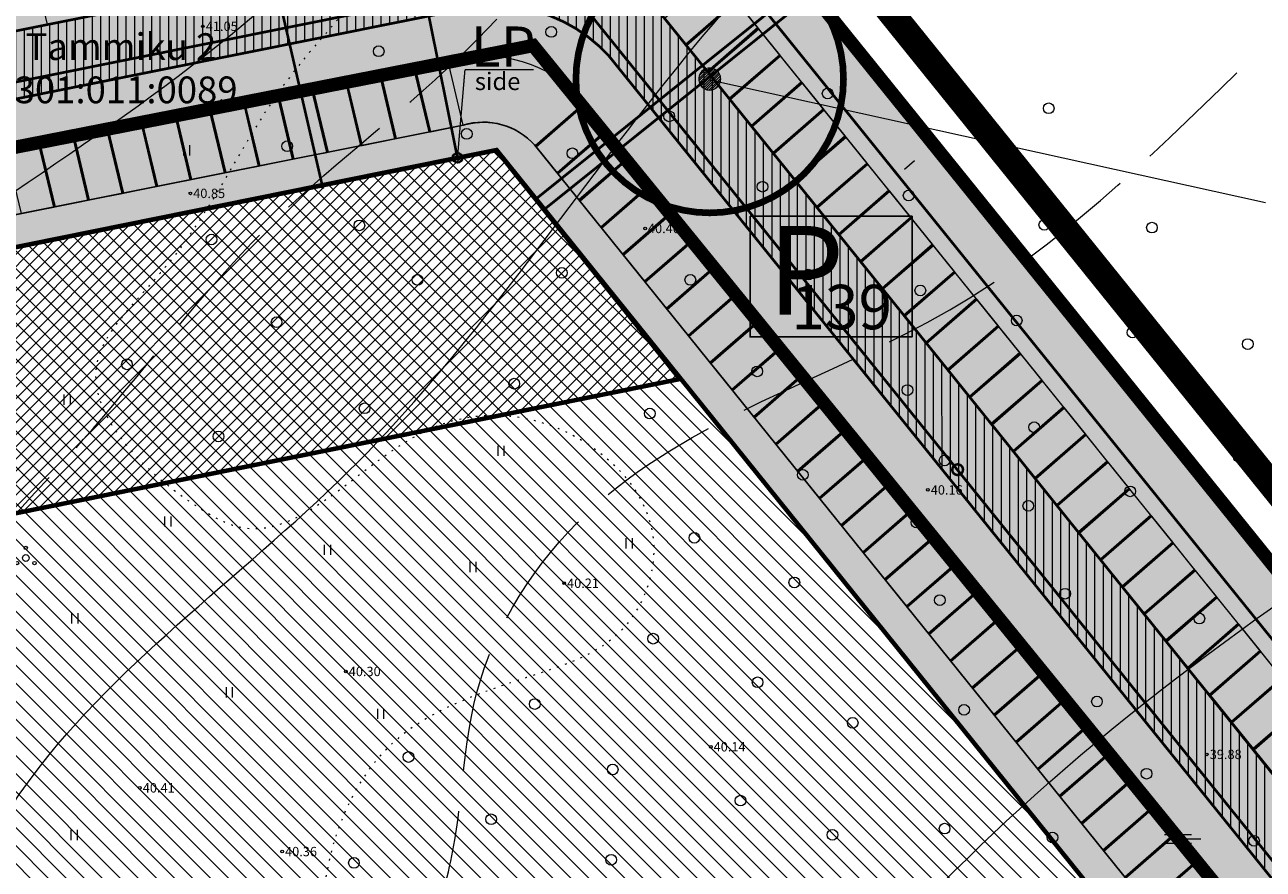
# Model space of a CAD drawing. Units: millimetres. Extents: x 544631 to 552049, y 6585772 to 6591296.
# Drawn here: x 550212 to 550305, y 6587658 to 6587721 of the extents above; entities that cross this region are included whole.
import ezdxf
from ezdxf.enums import TextEntityAlignment as Align

# ---------------------------------------------------------------- set-up
doc = ezdxf.new("R2010")
doc.units = ezdxf.units.MM
for name, pattern in [('CENTER', [2, 1.25, -0.25, 0.25, -0.25]), ('ISOPOHI', [0.2, 0.1, 0.1]), ('ISOPOOL', [8, 6, -2]), ('KATASTRIPIIR', [0.02, 0.01, 0.01]), ('KOLVIK', [1.25, 0.25, -1])]:
    doc.linetypes.add(name, pattern=pattern)
doc.layers.get('0').update_dxf_attribs({"linetype": 'CONTINUOUS'})
for name, color, linetype in [('geoalus', 150, 'CONTINUOUS'), ('GP_Ehitusjoon', 151, 'CENTER'), ('GP_haljastus', 71, 'CONTINUOUS'), ('GP_HOONE', 7, 'CONTINUOUS'), ('GP_kergliiklejate tee', 41, 'CONTINUOUS'), ('GP_mõõdud', 7, 'CONTINUOUS'), ('GP_Parkimine', 7, 'CONTINUOUS'), ('kustutada-007', 7, 'CONTINUOUS'), ('kõrvalplaneeringu tee', 7, 'CONTINUOUS'), ('tehno-pilt', 7, 'CONTINUOUS')]:
    doc.layers.add(name, color=color, linetype=linetype)
for name, color, linetype, lineweight in [('geoalus- HORISONTAAL', 7, 'CONTINUOUS', 5), ('geoalus-HALJASTUS', 7, 'CONTINUOUS', 0), ('geoalus-KORGUS', 250, 'CONTINUOUS', 0), ('geoalus-RISTID_TEKST', 7, 'CONTINUOUS', 5), ('GP_JUURDEPÄÄSU TEE SERVITUUT', 54, 'CONTINUOUS', 0), ('GP_kinnistutePIIR', 34, 'CONTINUOUS', 9), ('GP_Paneeritud sõidutee hatch', 252, 'CONTINUOUS', 13), ('GP_Planeeritava ala piir', 1, 'CENTER', 9), ('servituut', 1, 'CONTINUOUS', 0), ('tehno-10kV maakaabel w0', 12, 'W0', 0), ('tehno-kanalisatsioon K0', 6, 'K0', 0), ('tehno-maapingekaabel w4', 176, 'W.4', 0), ('tehno-sidekanalisatsioon S1', 202, 'S0', 0), ('tehno-tuletõrjeveetorustik', 1, 'V12', 0), ('tehno-tuletõrjevesi', 1, 'CONTINUOUS', 0), ('tehno-veetoru v0', 4, 'V0', 0)]:
    doc.layers.add(name, color=color, linetype=linetype, lineweight=lineweight)
doc.layers.add('GP_moodustatava kinnistu piir', color=7, linetype='CONTINUOUS', true_color=0xff5252)
doc.layers.add('kustutada-MOOTMPUNKT', color=254, linetype='CONTINUOUS', lineweight=0, plot=False)
doc.layers.add('tehno-sadevesi', color=7, linetype='Kv', lineweight=0, true_color=0x004c00)
doc.styles.add('Arial', font='arial.ttf')
doc.styles.add('ITALIC', font='italic.shx')
doc.styles.add('ROMANC', font='romanc.shx')
doc.styles.get("Standard").update_dxf_attribs({"font": 'ISOCP'})
doc.styles.add('Style-Tahoma', font='tahoma.ttf', dxfattribs={"height": 1})
doc.linetypes.add('K0', pattern='A,0.5,-0.05,["K0",Arial,S=0.15,R=0,X=0,Y=-0.07],-0.3', length=0.85)
doc.linetypes.add('Kv', pattern='A,0.5,-0.05,["Kv",Arial,S=0.15,R=0,X=0,Y=-0.07],-0.3', length=0.85)
doc.linetypes.add('PLUSTEINE', pattern='A,2.5,-1.5,["+",ROMANC,S=1.6,R=0,X=-0.8,Y=-0.8],-1.5,7.5', length=13)
doc.linetypes.add('S0', pattern='A,0.5,-0.05,["S0",Arial,S=0.15,R=0,X=0,Y=-0.07],-0.3', length=0.85)
doc.linetypes.add('V0', pattern='A,0.5,-0.05,["V0",Arial,S=0.15,R=0,X=0,Y=-0.07],-0.3', length=0.85)
doc.linetypes.add('V12', pattern='A,0.5,-0.05,["V12",Arial,S=0.15,R=0,X=0,Y=-0.07],-0.3', length=0.85)
doc.linetypes.add('W.4', pattern='A,0.5,-0.05,["W.4",Arial,S=0.15,R=0,X=0,Y=-0.07],-0.4', length=0.95)
doc.linetypes.add('W0', pattern='A,0.5,-0.05,["W0",Arial,S=0.15,R=0,X=0,Y=-0.07],-0.35', length=0.9)
picture_1 = doc.add_image_def('image2.jpg', size_in_pixel=(2480, 3507))
picture_2 = doc.add_image_def('image4.jpg', size_in_pixel=(3508, 2481))
picture_3 = doc.add_image_def('image3.jpg', size_in_pixel=(7017, 9933))

# ---------------------------------------------------------------- blocks, each defined once
blk = doc.blocks.new('RING02')
at = {"layer": 'kustutada-MOOTMPUNKT', "lineweight": 0}
blk.add_circle((0, 0), 0.2, dxfattribs=at)
blk = doc.blocks.new('SOO')
at = {"color": 0, "linetype": 'Continuous'}
for p, q in [((-2.19, 0.65), (1.82, 0.65)), ((-0.8, 0), (3.2, 0)), ((-2.19, -0.65), (1.82, -0.65))]:
    blk.add_line(p, q, dxfattribs=at)
blk = doc.blocks.new('HEIN')
at = {"color": 0, "linetype": 'Continuous'}
for p, q in [((-0.46, 0.76), (-0.46, -0.76)), ((0.46, 0.76), (0.46, -0.76))]:
    blk.add_line(p, q, dxfattribs=at)
blk = doc.blocks.new('PQQSAS')
at = {"color": 0, "linetype": 'Continuous'}
for centre, radius in [((0, 0), 0.5), ((0, 1.5), 0.25), ((-1.3, -0.75), 0.25), ((1.3, -0.75), 0.25)]:
    blk.add_circle(centre, radius, dxfattribs=at)
blk = doc.blocks.new('METS')
at = {"color": 0, "linetype": 'Continuous'}
blk.add_circle((0, 0), 0.8, dxfattribs=at)
blk = doc.blocks.new('GEOALUS')
at = {"layer": 'geoalus- HORISONTAAL', "linetype": 'ISOPOOL', "ltscale": 1.5}
blk.add_open_spline([(550315.733, 6587820.654), (550315.644, 6587820.593), (550309.082, 6587816.111), (550296.36, 6587807.386), (550280.52, 6587795.532), (550266.422, 6587782.397), (550253.06, 6587770.777), (550242.152, 6587757.998), (550229.071, 6587748.579), (550220.487, 6587737.981), (550206.018, 6587724.675), (550194.024, 6587719.584), (550185.274, 6587715.87)], degree=3, knots=[138.340588, 138.340588, 138.340588, 138.340588, 138.662595, 162.138675, 184.701592, 197.878081, 219.923757, 237.790734, 247.983662, 268.008807, 278.449081, 306.61735, 306.61735, 306.61735, 306.61735], dxfattribs=at)
at = {"layer": 'geoalus- HORISONTAAL', "linetype": 'ISOPOHI'}
for points in [[(550180.404, 6587686.879), (550205.308, 6587704.775), (550236.699, 6587729.066), (550247.56, 6587742.063), (550259.557, 6587754.837)], [(550203.4, 6587647.413), (550212.221, 6587664.389), (550236.443, 6587688.02), (550279.838, 6587736.563), (550287.882, 6587741.474)], [(550190.678, 6587605.757), (550223.477, 6587619.015), (550255.242, 6587634.01), (550286.625, 6587662.823), (550325.89, 6587691.513)]]:
    blk.add_spline(points, degree=3, dxfattribs=at)
at = {"layer": 'geoalus- HORISONTAAL', "linetype": 'ISOPOOL', "ltscale": 1.5}
for points in [[(550195.522, 6587660.535), (550206.052, 6587678.319), (550217.398, 6587691.273), (550230.163, 6587706.049), (550244.751, 6587719.003), (550266.191, 6587742.371), (550276.808, 6587750.461)], [(550193.301, 6587622.076), (550198.814, 6587626.103), (550205.081, 6587633.275), (550227.432, 6587646.973), (550241.803, 6587653.14), (550244.131, 6587658.932), (550246.07, 6587671.527), (550254.313, 6587684.929), (550281.433, 6587700.137), (550302.94, 6587717.904)], [(550208.477, 6587582.315), (550231.579, 6587594.307), (550262.643, 6587607.183), (550284.124, 6587623.69), (550299.656, 6587640.527), (550316.841, 6587655.714), (550340.304, 6587672.551)]]:
    blk.add_spline(points, degree=3, dxfattribs=at)
at = {"layer": 'geoalus-HALJASTUS', "linetype": 'KOLVIK', "ltscale": 0.5}
blk.add_spline([(550236.879, 6587731.304), (550238.383, 6587728.119), (550233.231, 6587718.979), (550222.431, 6587702.891), (550217.649, 6587695.989), (550225.507, 6587685.222), (550228.15, 6587683.954), (550243.11, 6587691.468), (550253.81, 6587690.46), (550259.26, 6587682.997), (550256.838, 6587676.14), (550250.58, 6587672.913), (550239.274, 6587667.266), (550234.833, 6587657.989), (550235.935, 6587644.659), (550235.935, 6587634.209), (550229.046, 6587631.661), (550217.566, 6587630.131), (550202.258, 6587625.289), (550192.06, 6587620.247)], degree=3, dxfattribs=at)
at = {"layer": 'geoalus-HALJASTUS', "xscale": 0.5, "yscale": 0.5}
for name, p, zscale in [('METS', (550251.638, 6587720.907), 0.5), ('METS', (550238.744, 6587719.462), 0.5), ('METS', (550272.296, 6587716.307), 0.5), ('METS', (550281.842, 6587715.855), 0.5), ('METS', (550260.454, 6587714.598), 0.5), ('METS', (550288.816, 6587715.201), 0.5), ('METS', (550245.322, 6587713.284), 0.5), ('HEIN', (550224.383, 6587712.059), 0.45), ('METS', (550231.902, 6587712.363), 0.5), ('METS', (550253.217, 6587711.838), 0.5), ('METS', (550267.427, 6587709.34), 0.5), ('METS', (550278.348, 6587708.683), 0.5), ('METS', (550237.296, 6587706.448), 0.5), ('METS', (550288.489, 6587706.492), 0.5), ('METS', (550296.531, 6587706.28), 0.5), ('METS', (550226.244, 6587705.397), 0.5), ('METS', (550252.428, 6587702.899), 0.5), ('METS', (550270.848, 6587702.768), 0.5), ('METS', (550241.638, 6587702.374), 0.5), ('METS', (550262.033, 6587702.374), 0.5), ('METS', (550279.22, 6587701.586), 0.5), ('METS', (550231.112, 6587699.219), 0.5), ('METS', (550286.424, 6587699.339), 0.5), ('METS', (550295.08, 6587698.448), 0.5), ('METS', (550303.693, 6587697.578), 0.5), ('METS', (550219.928, 6587696.064), 0.5), ('METS', (550267.033, 6587695.538), 0.5), ('METS', (550248.875, 6587694.618), 0.5), ('HEIN', (550215.443, 6587693.424), 0.45), ('METS', (550278.256, 6587694.14), 0.5), ('METS', (550237.691, 6587692.778), 0.5), ('METS', (550259.006, 6587692.384), 0.5), ('METS', (550226.77, 6587690.675), 0.5), ('METS', (550287.732, 6587691.364), 0.5), ('HEIN', (550247.866, 6587689.604), 0.45), ('METS', (550281.035, 6587688.883), 0.5), ('METS', (550303.016, 6587689.166), 0.5), ('METS', (550270.442, 6587687.807), 0.5), ('METS', (550294.903, 6587686.569), 0.5), ('METS', (550287.291, 6587685.492), 0.5), ('HEIN', (550222.971, 6587684.313), 0.45), ('METS', (550278.93, 6587684.243), 0.5), ('METS', (550262.333, 6587683.094), 0.5), ('HEIN', (550234.905, 6587682.205), 0.45), ('HEIN', (550257.445, 6587682.687), 0.45), ('PQQSAS', (550212.368, 6587681.591), 0.5), ('HEIN', (550245.773, 6587680.918), 0.45), ('METS', (550269.803, 6587679.766), 0.5), ('METS', (550290.041, 6587678.922), 0.5), ('METS', (550280.678, 6587678.445), 0.5), ('HEIN', (550216.022, 6587677.082), 0.45), ('METS', (550300.075, 6587677.062), 0.5), ('METS', (550259.257, 6587675.561), 0.5), ('METS', (550267.061, 6587672.303), 0.5), ('HEIN', (550227.56, 6587671.554), 0.45), ('METS', (550250.405, 6587670.674), 0.5), ('METS', (550282.49, 6587670.241), 0.5), ('METS', (550292.421, 6587670.861), 0.5), ('HEIN', (550238.876, 6587669.94), 0.45), ('METS', (550274.166, 6587669.277), 0.5), ('METS', (550240.971, 6587666.717), 0.5), ('METS', (550256.229, 6587665.786), 0.5), ('METS', (550296.128, 6587665.468), 0.5), ('METS', (550265.78, 6587663.459), 0.5), ('METS', (550247.144, 6587662.063), 0.5), ('HEIN', (550215.972, 6587660.894), 0.45), ('METS', (550272.652, 6587660.899), 0.5), ('METS', (550281.038, 6587661.365), 0.5), ('METS', (550289.098, 6587660.703), 0.5), ('SOO', (550298.575, 6587660.594), 0.25), ('METS', (550304.162, 6587660.452), 0.5), ('METS', (550256.113, 6587659.037), 0.5), ('METS', (550236.894, 6587658.805), 0.5)]:
    blk.add_blockref(name, p, dxfattribs=dict(at, zscale=zscale))
at = {"layer": 'geoalus-KORGUS', "xscale": 0.5, "yscale": 0.5, "zscale": 0.5}
for p in [(550225.606, 6587721.327), (550224.664, 6587708.841), (550258.65, 6587706.22), (550279.786, 6587686.678), (550252.604, 6587679.704), (550236.29, 6587673.111), (550263.559, 6587667.482), (550300.637, 6587666.914), (550220.896, 6587664.413), (550231.529, 6587659.65)]:
    blk.add_blockref('RING02', p, dxfattribs=at)
at = {"layer": 'geoalus-KORGUS', "style": 'ITALIC'}
for s, p in [(' 41.05', (550225.606, 6587721.327)), (' 40.85', (550224.664, 6587708.841)), (' 40.40', (550258.65, 6587706.22)), (' 40.16', (550279.786, 6587686.678)), (' 40.21', (550252.604, 6587679.704)), (' 40.30', (550236.29, 6587673.111)), (' 40.14', (550263.559, 6587667.482)), (' 39.88', (550300.637, 6587666.914)), (' 40.41', (550220.896, 6587664.413)), (' 40.36', (550231.529, 6587659.65))]:
    blk.add_text(s, height=0.7, dxfattribs=at).set_placement(p, align=Align.MIDDLE_LEFT)
blk = doc.blocks.new('liitumispunkt')
at = {"linetype": 'ByBlock', "ltscale": 0.5}
for radius in [0.4, 0.396, 0.392, 0.388, 0.384, 0.38, 0.376, 0.372, 0.368, 0.364, 0.36, 0.356, 0.352, 0.348, 0.344, 0.34, 0.336, 0.332, 0.328, 0.324]:
    blk.add_circle((0, 0), radius, dxfattribs=at)
blk = doc.blocks.new('PARKIMINE')
at = {"layer": 'GP_JUURDEPÄÄSU TEE SERVITUUT', "lineweight": 0}
h = blk.add_hatch(color=254, dxfattribs=at)
h.dxf.hatch_style = 1
h.paths.add_polyline_path([(550278.722, 6587728.946), (550290.83, 6587728.946), (550290.83, 6587719.924), (550278.722, 6587719.924)])
at = {"layer": 'kustutada-007', "ltscale": 0.05}
blk.add_lwpolyline([(550278.722, 6587728.946), (550290.83, 6587728.946), (550290.83, 6587719.924), (550278.722, 6587719.924)], close=True, dxfattribs=at)
at = {"layer": 'geoalus-RISTID_TEKST', "ltscale": 0.5, "style": 'Arial'}
for s, height, p in [('P', 6.641, (550280.024, 6587721.576)), ('139', 3.3206, (550281.792, 6587720.494))]:
    blk.add_text(s, height=height, dxfattribs=at).set_placement(p)

msp = doc.modelspace()

# ---------------------------------------------------------------- hatches: boundary and pattern name
at = {"layer": 'GP_haljastus', "true_color": 0xd5ffc7}
h = msp.add_hatch(color=254, dxfattribs=at)
h.dxf.hatch_style = 1
edge = h.paths.add_edge_path()
edge.add_line((550295.487, 6587549.262), (550342.404, 6587635.369))
edge.add_line((550342.404, 6587635.369), (550256.579, 6587742.162))
edge.add_line((550256.579, 6587742.162), (550221.083, 6587744.018))
edge.add_line((550221.083, 6587744.018), (550180.161, 6587746.171))
edge.add_line((550180.161, 6587746.171), (550187.14, 6587725.797))
edge.add_arc((550193.97, 6587728.322), 7.283, 200.29258, 281.06886)
edge.add_line((550195.369, 6587721.175), (550194.991, 6587722.749))
edge.add_line((550194.991, 6587722.749), (550221.812, 6587728.114))
edge.add_line((550221.812, 6587728.114), (550249.954, 6587733.744))
edge.add_arc((550251.957, 6587723.336), 10.599, 48.46762, 100.89275, ccw=False)
edge.add_line((550258.984, 6587731.27), (550334.106, 6587638.078))
edge.add_arc((550326.144, 6587631.686), 10.21, -24.04714, 38.75629, ccw=False)
edge.add_line((550335.467, 6587627.526), (550314.225, 6587589.309))
edge.add_arc((550305.654, 6587598.084), 12.267, 275.56731, 314.32744, ccw=False)
edge.add_line((550306.844, 6587585.875), (550289.693, 6587583.421))
edge.add_line((550289.693, 6587583.421), (550177.077, 6587560.846))
edge.add_line((550177.077, 6587560.846), (550183.437, 6587527.948))
edge.add_line((550183.437, 6587527.948), (550295.487, 6587549.262))
at = {"layer": 'GP_HOONE', "lineweight": 0}
h = msp.add_hatch(dxfattribs=at)
h.set_pattern_fill('ANSI31', color=256, scale=0.2, style=0)
h.set_pattern_definition([(45, (0, 0), (-0.449012806053, 0.449012806053), [])])
h.paths.add_polyline_path([(550151.474, 6587692.671), (550155.186, 6587673.529), (550261.245, 6587694.964), (550247.524, 6587712.079)])
h = msp.add_hatch(dxfattribs=at)
h.set_pattern_fill('ANSI31', color=256, scale=0.3, angle=270, style=0)
h.paths.add_polyline_path([(550247.566, 6587712.072), (550301.148, 6587645.508), (550283.801, 6587613.893), (550289.73, 6587583.229), (550177.078, 6587560.834), (550151.474, 6587692.671)])
at = {"layer": 'GP_JUURDEPÄÄSU TEE SERVITUUT', "lineweight": 13}
h = msp.add_hatch(dxfattribs=at)
h.set_pattern_fill('ANSI31', color=256, scale=0.2, angle=45)
edge = h.paths.add_edge_path()
edge.add_arc((550247.459, 6587711.4), 11.465, 42.15982, 101.1472)
edge.add_line((550245.243, 6587722.649), (550191.673, 6587711.891))
edge.add_arc((550189.609, 6587719.937), 8.307, 192.85995, 284.38689, ccw=False)
edge.add_line((550181.51, 6587718.088), (550172.977, 6587753.35))
edge.add_line((550172.977, 6587753.35), (550170.281, 6587764.413))
edge.add_line((550170.281, 6587764.413), (550174.864, 6587766.728))
edge.add_line((550174.864, 6587766.728), (550178.748, 6587750.708))
edge.add_line((550178.748, 6587750.708), (550185.968, 6587721.347))
edge.add_arc((550193.175, 6587726.085), 8.625, 213.31991, 282.38716)
edge.add_line((550195.025, 6587717.66), (550217.873, 6587722.231))
edge.add_line((550217.873, 6587722.231), (550229.395, 6587724.535))
edge.add_line((550229.395, 6587724.535), (550228.32, 6587729.544))
edge.add_line((550228.32, 6587729.544), (550226.86, 6587736.922))
edge.add_line((550226.86, 6587736.922), (550237.086, 6587738.82))
edge.add_line((550237.086, 6587738.82), (550238.542, 6587731.463))
edge.add_line((550238.542, 6587731.463), (550239.592, 6587726.575))
edge.add_line((550239.592, 6587726.575), (550248.516, 6587728.36))
edge.add_arc((550247.16, 6587729.647), 1.869, 316.51242, 357.32475)
edge.add_line((550249.027, 6587729.559), (550248.93, 6587733.539))
edge.add_line((550248.93, 6587733.539), (550248.953, 6587736.849))
edge.add_line((550248.953, 6587736.849), (550256.752, 6587736.874))
edge.add_line((550256.752, 6587736.874), (550256.318, 6587728.274))
edge.add_arc((550262.321, 6587728.387), 6.004, 181.08265, 203.36668)
edge.add_line((550256.81, 6587726.006), (550279.943, 6587697.308))
edge.add_line((550279.943, 6587697.308), (550310.578, 6587659.198))
edge.add_line((550310.578, 6587659.198), (550315.414, 6587663.147))
edge.add_line((550315.414, 6587663.147), (550320.341, 6587657.088))
edge.add_line((550320.341, 6587657.088), (550315.582, 6587653.095))
edge.add_line((550315.582, 6587653.095), (550315.52, 6587653.173))
edge.add_line((550315.52, 6587653.173), (550328.636, 6587636.901))
edge.add_arc((550321.525, 6587631.225), 9.099, -9.674, 38.59575, ccw=False)
edge.add_arc((550321.373, 6587631.684), 9.335, 325.94659, 347.7071, ccw=False)
edge.add_line((550329.107, 6587626.456), (550285.744, 6587547.415))
edge.add_line((550285.744, 6587547.415), (550279.409, 6587546.21))
edge.add_line((550279.409, 6587546.21), (550292.819, 6587571.111))
edge.add_arc((550291.108, 6587571.968), 1.913, 333.36712, 464.95694)
edge.add_line((550290.614, 6587573.817), (550226.596, 6587560.315))
edge.add_arc((550230.15, 6587550.718), 10.235, 110.31876, 175.4538)
edge.add_arc((550207.073, 6587550.715), 12.9, -58.4551, 3.61927, ccw=False)
edge.add_arc((550207.793, 6587550.096), 12, 202.53783, 300.15837, ccw=False)
edge.add_arc((550207.793, 6587550.096), 12, 134.57959, 202.53783, ccw=False)
edge.add_arc((550207.793, 6587550.096), 12, 78.66127, 134.57959, ccw=False)
edge.add_arc((550211.893, 6587589.672), 27.864, 266.41934, 281.73774)
edge.add_line((550217.561, 6587562.39), (550292.444, 6587578.223))
edge.add_arc((550285.888, 6587597.62), 20.474, 288.67254, 315.93757)
edge.add_line((550300.601, 6587583.381), (550324.644, 6587628.652))
edge.add_arc((550320.78, 6587631.256), 4.659, 326.02473, 394.64212)
edge.add_line((550324.613, 6587633.904), (550313.056, 6587648.244))
edge.add_line((550313.056, 6587648.244), (550309.287, 6587652.922))
edge.add_line((550309.287, 6587652.922), (550255.958, 6587719.095))
at = {"layer": 'GP_kergliiklejate tee'}
h = msp.add_hatch(color=256, dxfattribs=at)
edge = h.paths.add_edge_path()
edge.add_line((550197.916, 6587702.055), (550247.566, 6587712.072))
edge.add_line((550247.566, 6587712.072), (550301.148, 6587645.508))
edge.add_line((550301.148, 6587645.508), (550283.963, 6587613.889))
edge.add_arc((550284.35, 6587617.891), 4.021, 264.48862, 342.60681)
edge.add_line((550288.187, 6587616.689), (550301.944, 6587641.763))
edge.add_arc((550296, 6587645.502), 7.023, 327.82764, 376.8736)
edge.add_line((550302.72, 6587647.541), (550250.391, 6587712.458))
edge.add_arc((550246.558, 6587709.004), 5.16, 42.02188, 106.91335)
edge.add_line((550245.057, 6587713.941), (550199.263, 6587704.784))
edge.add_arc((550200.635, 6587702.409), 2.743, 120.01881, 187.41514)
at = {"layer": 'GP_Paneeritud sõidutee hatch'}
h = msp.add_hatch(color=256, dxfattribs=at)
h.dxf.hatch_style = 1
edge = h.paths.add_edge_path()
edge.add_line((550314.225, 6587589.309), (550334.406, 6587625.583))
edge.add_arc((550325.66, 6587631.62), 10.628, 325.38018, 398.47925)
edge.add_line((550333.98, 6587638.233), (550258.984, 6587731.27))
edge.add_arc((550251.957, 6587723.336), 10.599, 48.4684, 100.89265)
edge.add_line((550249.954, 6587733.744), (550194.993, 6587722.75))
edge.add_line((550194.993, 6587722.75), (550196.153, 6587717.885))
edge.add_arc((550193.318, 6587726.259), 8.841, 213.75399, 288.70282, ccw=False)
edge.add_line((550185.968, 6587721.347), (550177.722, 6587754.94))
edge.add_arc((550193.267, 6587758.675), 15.988, 135.64554, 193.51034, ccw=False)
edge.add_line((550181.836, 6587769.852), (550154.02, 6587757.386))
edge.add_arc((550157.868, 6587745.574), 12.423, 26.09319, 108.04049, ccw=False)
edge.add_arc((550163.536, 6587748.295), 6.136, -57.10411, 26.55926, ccw=False)
edge.add_line((550166.869, 6587743.143), (550145.826, 6587739.074))
edge.add_line((550145.826, 6587739.074), (550142.717, 6587738.473))
edge.add_line((550142.717, 6587738.473), (550151.474, 6587692.671))
edge.add_line((550151.474, 6587692.671), (550197.917, 6587702.048))
edge.add_arc((550200.636, 6587702.409), 2.743, 120.38307, 187.56852, ccw=False)
edge.add_line((550199.248, 6587704.776), (550245.616, 6587714.053))
edge.add_arc((550246.615, 6587709.096), 5.056, 41.68118, 101.39505, ccw=False)
edge.add_line((550250.391, 6587712.458), (550302.72, 6587647.541))
edge.add_arc((550296.031, 6587645.505), 6.992, -31.50695, 16.92742, ccw=False)
edge.add_line((550301.992, 6587641.85), (550288.235, 6587616.777))
edge.add_arc((550284.34, 6587617.934), 4.063, 264.67988, 343.4486, ccw=False)
edge.add_line((550283.963, 6587613.889), (550285.588, 6587604.652))
edge.add_line((550285.588, 6587604.652), (550289.73, 6587583.229))
edge.add_line((550289.73, 6587583.229), (550305.795, 6587585.713))
edge.add_arc((550305.197, 6587598.794), 13.095, 272.61541, 313.58554)
at = {"layer": 'servituut', "linetype": 'PLUSTEINE', "ltscale": 2}
h = msp.add_hatch(dxfattribs=at)
h.set_pattern_fill('ANSI31', color=15, angle=-59.85137, style=0)
h.set_pattern_definition([(45.0000009907, (-4893589.27815, 10319341.01986), (-0.0883883491767, 0.08838834612), [])])
edge = h.paths.add_edge_path()
edge.add_ellipse((550263.48, 6587717.384), major_axis=(0.796, -0.211), ratio=1, start_angle=104.87718, end_angle=284.87718)
edge.add_ellipse((550263.48, 6587717.384), major_axis=(0.211, 0.796), ratio=1, start_angle=194.87718, end_angle=374.87718)

# ---------------------------------------------------------------- linework, layer by layer
at = {"layer": 'GP_Ehitusjoon', "linetype": 'CENTER', "ltscale": 10, "const_width": 1}
msp.add_lwpolyline([(550250.279, 6587719.888), (550321.894, 6587631.862), (550321.894, 6587631.862), (550303.797, 6587598.521), (550294.89, 6587584.463), (550177.078, 6587560.834), (550148.749, 6587705.763), (550172.461, 6587716.621), (550198.006, 6587709.625)], close=True, dxfattribs=at)
at = {"layer": 'GP_HOONE', "color": 0, "lineweight": 0, "ltscale": 2, "const_width": 0.335}
for points in [[(550151.474, 6587692.671), (550155.186, 6587673.529), (550261.245, 6587694.964), (550247.524, 6587712.079)], [(550247.566, 6587712.072), (550301.148, 6587645.508), (550301.148, 6587645.508), (550283.801, 6587613.893), (550289.73, 6587583.229), (550177.078, 6587560.834), (550151.474, 6587692.671)]]:
    msp.add_lwpolyline(points, close=True, dxfattribs=at)
at = {"layer": 'GP_JUURDEPÄÄSU TEE SERVITUUT', "lineweight": 13, "const_width": 0.2}
for points in [[(550300.601, 6587583.381), (550324.644, 6587628.652, 0.308679), (550324.613, 6587633.904), (550313.056, 6587648.244), (550309.287, 6587652.922), (550255.958, 6587719.095, 0.263219), (550245.243, 6587722.649), (550191.673, 6587711.891, -0.422041), (550181.51, 6587718.088), (550172.977, 6587753.35), (550170.281, 6587764.413)], [(550195.025, 6587717.66), (550217.873, 6587722.231), (550229.395, 6587724.535), (550228.32, 6587729.544), (550226.86, 6587736.922), (550237.086, 6587738.82), (550238.542, 6587731.463), (550239.592, 6587726.575), (550248.516, 6587728.36, 0.179984), (550249.027, 6587729.559), (550248.93, 6587733.539), (550248.953, 6587736.849), (550256.752, 6587736.874), (550256.318, 6587728.274), (550256.318, 6587728.274, 0.09754), (550256.81, 6587726.006), (550279.943, 6587697.308), (550310.578, 6587659.198), (550315.414, 6587663.147), (550320.341, 6587657.088)]]:
    msp.add_lwpolyline(points, format="xyb", dxfattribs=at)
at = {"layer": 'GP_kergliiklejate tee'}
msp.add_lwpolyline([(550197.916, 6587702.055), (550247.566, 6587712.072), (550301.148, 6587645.508), (550283.963, 6587613.889, 0.354699), (550288.187, 6587616.689), (550288.187, 6587616.689), (550301.944, 6587641.763, 0.217331), (550302.72, 6587647.541), (550250.391, 6587712.458, 0.29096), (550245.057, 6587713.941), (550199.263, 6587704.784, 0.302853), (550197.916, 6587702.055, 0.588123)], format="xyb", dxfattribs=at)
at = {"layer": 'GP_kinnistutePIIR', "linetype": 'KATASTRIPIIR', "const_width": 0.2}
msp.add_lwpolyline([(550256.58, 6587742.15), (550140.84, 6587748.24), (550209.45, 6587393.42), (550180.82, 6587345.46), (550389.74, 6587297.09), (550405.25, 6587558.33), (550349.12, 6587627.39)], close=True, dxfattribs=at)
at = {"layer": 'GP_moodustatava kinnistu piir', "color": 13, "ltscale": 100, "true_color": 0xff5252, "const_width": 1}
msp.add_lwpolyline([(550256.58, 6587741.8), (550234.526, 6587742.96), (550220.658, 6587743.69), (550140.84, 6587747.89), (550183.37, 6587527.941), (550295.42, 6587549.256), (550342.463, 6587635.295)], close=True, dxfattribs=at)
at = {"layer": 'GP_mõõdud', "lineweight": 0}
msp.add_lwpolyline([(550263.493, 6587717.336), (550305.024, 6587708.161)], dxfattribs=at)
at = {"layer": 'GP_Parkimine', "color": 7, "lineweight": 5}
for points in [[(550321.007, 6587601.163), (550334.406, 6587625.583, 0.33023), (550333.98, 6587638.233), (550258.984, 6587731.27, 0.232819), (550249.954, 6587733.744), (550194.993, 6587722.75)], [(550199.248, 6587704.776), (550245.616, 6587714.053, -0.266612), (550250.391, 6587712.458), (550302.72, 6587647.541, -0.214538), (550301.992, 6587641.85), (550288.235, 6587616.777, -0.357898), (550283.963, 6587613.889), (550285.588, 6587604.652), (550289.73, 6587583.229)]]:
    msp.add_lwpolyline(points, format="xyb", dxfattribs=at)
at = {"layer": 'GP_Parkimine', "lineweight": 0, "ltscale": 2}
for points in [[(550211.548, 6587720.965), (550214, 6587721.456), (550212.84, 6587726.319), (550210.388, 6587725.829)], [(550260.104, 6587721.919), (550261.673, 6587719.972), (550265.448, 6587723.251), (550263.879, 6587725.197)], [(550261.673, 6587719.972), (550261.736, 6587719.895), (550265.511, 6587723.173), (550265.448, 6587723.251)], [(550261.736, 6587719.895), (550263.305, 6587717.948), (550267.08, 6587721.227), (550265.511, 6587723.173)], [(550263.305, 6587717.948), (550263.368, 6587717.87), (550267.143, 6587721.149), (550267.08, 6587721.227)], [(550263.368, 6587717.87), (550264.937, 6587715.924), (550268.712, 6587719.203), (550267.143, 6587721.149)], [(550242.605, 6587713.451), (550245.057, 6587713.941), (550243.897, 6587718.805), (550241.446, 6587718.314)], [(550264.937, 6587715.924), (550265, 6587715.846), (550268.775, 6587719.125), (550268.712, 6587719.203)], [(550265, 6587715.846), (550266.568, 6587713.9), (550270.344, 6587717.178), (550268.775, 6587719.125)], [(550237.507, 6587712.431), (550239.958, 6587712.921), (550238.798, 6587717.785), (550236.347, 6587717.294)], [(550239.958, 6587712.921), (550240.056, 6587712.941), (550238.896, 6587717.804), (550238.798, 6587717.785)], [(550240.056, 6587712.941), (550242.507, 6587713.431), (550241.348, 6587718.295), (550238.896, 6587717.804)], [(550242.507, 6587713.431), (550242.605, 6587713.451), (550241.446, 6587718.314), (550241.348, 6587718.295)], [(550234.957, 6587711.921), (550237.408, 6587712.411), (550236.249, 6587717.275), (550233.797, 6587716.784)], [(550237.408, 6587712.411), (550237.507, 6587712.431), (550236.347, 6587717.294), (550236.249, 6587717.275)], [(550266.568, 6587713.9), (550266.631, 6587713.822), (550270.406, 6587717.1), (550270.344, 6587717.178)], [(550266.631, 6587713.822), (550268.2, 6587711.875), (550271.975, 6587715.154), (550270.406, 6587717.1)], [(550229.858, 6587710.901), (550232.309, 6587711.391), (550231.15, 6587716.255), (550228.698, 6587715.764)], [(550232.309, 6587711.391), (550232.408, 6587711.411), (550231.248, 6587716.274), (550231.15, 6587716.255)], [(550232.408, 6587711.411), (550234.859, 6587711.901), (550233.699, 6587716.765), (550231.248, 6587716.274)], [(550234.859, 6587711.901), (550234.957, 6587711.921), (550233.797, 6587716.784), (550233.699, 6587716.765)], [(550224.759, 6587709.881), (550227.21, 6587710.371), (550226.051, 6587715.235), (550223.599, 6587714.744)], [(550227.21, 6587710.371), (550227.309, 6587710.391), (550226.149, 6587715.254), (550226.051, 6587715.235)], [(550227.309, 6587710.391), (550229.76, 6587710.881), (550228.6, 6587715.745), (550226.149, 6587715.254)], [(550229.76, 6587710.881), (550229.858, 6587710.901), (550228.698, 6587715.764), (550228.6, 6587715.745)], [(550250.443, 6587712.394), (550250.506, 6587712.316), (550254.281, 6587715.595), (550254.218, 6587715.673)], [(550250.506, 6587712.316), (550252.075, 6587710.37), (550255.85, 6587713.648), (550254.281, 6587715.595)], [(550268.2, 6587711.875), (550268.263, 6587711.798), (550272.038, 6587715.076), (550271.975, 6587715.154)], [(550268.263, 6587711.798), (550269.832, 6587709.851), (550273.607, 6587713.13), (550272.038, 6587715.076)], [(550219.66, 6587708.861), (550222.112, 6587709.351), (550220.952, 6587714.215), (550218.5, 6587713.724)], [(550222.112, 6587709.351), (550222.21, 6587709.371), (550221.05, 6587714.234), (550220.952, 6587714.215)], [(550222.21, 6587709.371), (550224.661, 6587709.861), (550223.501, 6587714.725), (550221.05, 6587714.234)], [(550224.661, 6587709.861), (550224.759, 6587709.881), (550223.599, 6587714.744), (550223.501, 6587714.725)], [(550214.561, 6587707.841), (550217.013, 6587708.331), (550215.853, 6587713.195), (550213.401, 6587712.704)], [(550217.013, 6587708.331), (550217.111, 6587708.351), (550215.951, 6587713.214), (550215.853, 6587713.195)], [(550217.111, 6587708.351), (550219.562, 6587708.841), (550218.402, 6587713.705), (550215.951, 6587713.214)], [(550219.562, 6587708.841), (550219.66, 6587708.861), (550218.5, 6587713.724), (550218.402, 6587713.705)], [(550252.075, 6587710.37), (550252.137, 6587710.292), (550255.912, 6587713.57), (550255.85, 6587713.648)], [(550252.137, 6587710.292), (550253.706, 6587708.346), (550257.481, 6587711.624), (550255.912, 6587713.57)], [(550269.832, 6587709.851), (550269.895, 6587709.773), (550273.67, 6587713.052), (550273.607, 6587713.13)], [(550212.012, 6587707.331), (550214.463, 6587707.821), (550213.303, 6587712.685), (550210.852, 6587712.194)], [(550214.463, 6587707.821), (550214.561, 6587707.841), (550213.401, 6587712.704), (550213.303, 6587712.685)], [(550269.895, 6587709.773), (550271.464, 6587707.827), (550275.239, 6587711.106), (550273.67, 6587713.052)], [(550253.706, 6587708.346), (550253.769, 6587708.268), (550257.544, 6587711.546), (550257.481, 6587711.624)], [(550253.769, 6587708.268), (550255.338, 6587706.321), (550259.113, 6587709.6), (550257.544, 6587711.546)], [(550271.464, 6587707.827), (550271.526, 6587707.749), (550275.301, 6587711.028), (550275.239, 6587711.106)], [(550271.526, 6587707.749), (550273.095, 6587705.803), (550276.87, 6587709.081), (550275.301, 6587711.028)], [(550255.338, 6587706.321), (550255.401, 6587706.243), (550259.176, 6587709.522), (550259.113, 6587709.6)], [(550255.401, 6587706.243), (550256.97, 6587704.297), (550260.745, 6587707.576), (550259.176, 6587709.522)], [(550273.095, 6587705.803), (550273.158, 6587705.725), (550276.933, 6587709.003), (550276.87, 6587709.081)], [(550273.158, 6587705.725), (550274.727, 6587703.779), (550278.502, 6587707.057), (550276.933, 6587709.003)], [(550256.97, 6587704.297), (550257.033, 6587704.219), (550260.808, 6587707.498), (550260.745, 6587707.576)], [(550257.033, 6587704.219), (550258.601, 6587702.273), (550262.377, 6587705.551), (550260.808, 6587707.498)], [(550274.727, 6587703.779), (550274.79, 6587703.701), (550278.565, 6587706.979), (550278.502, 6587707.057)], [(550274.79, 6587703.701), (550276.359, 6587701.754), (550280.134, 6587705.033), (550278.565, 6587706.979)], [(550258.601, 6587702.273), (550258.664, 6587702.195), (550262.439, 6587705.474), (550262.377, 6587705.551)], [(550258.664, 6587702.195), (550260.233, 6587700.249), (550264.008, 6587703.527), (550262.439, 6587705.474)], [(550276.359, 6587701.754), (550276.421, 6587701.676), (550280.196, 6587704.955), (550280.134, 6587705.033)], [(550276.421, 6587701.676), (550277.99, 6587699.73), (550281.765, 6587703.009), (550280.196, 6587704.955)], [(550260.233, 6587700.249), (550260.296, 6587700.171), (550264.071, 6587703.449), (550264.008, 6587703.527)], [(550260.296, 6587700.171), (550261.865, 6587698.224), (550265.64, 6587701.503), (550264.071, 6587703.449)], [(550277.99, 6587699.73), (550278.053, 6587699.652), (550281.828, 6587702.931), (550281.765, 6587703.009)], [(550278.053, 6587699.652), (550279.622, 6587697.706), (550283.397, 6587700.984), (550281.828, 6587702.931)], [(550261.865, 6587698.224), (550261.928, 6587698.146), (550265.703, 6587701.425), (550265.64, 6587701.503)], [(550261.928, 6587698.146), (550263.497, 6587696.2), (550267.272, 6587699.479), (550265.703, 6587701.425)], [(550279.622, 6587697.706), (550279.685, 6587697.628), (550283.46, 6587700.907), (550283.397, 6587700.984)], [(550279.685, 6587697.628), (550281.254, 6587695.682), (550285.029, 6587698.96), (550283.46, 6587700.907)], [(550263.497, 6587696.2), (550263.559, 6587696.122), (550267.334, 6587699.401), (550267.272, 6587699.479)], [(550263.559, 6587696.122), (550265.128, 6587694.176), (550268.903, 6587697.454), (550267.334, 6587699.401)], [(550281.254, 6587695.682), (550281.317, 6587695.604), (550285.092, 6587698.882), (550285.029, 6587698.96)], [(550281.317, 6587695.604), (550282.885, 6587693.657), (550286.661, 6587696.936), (550285.092, 6587698.882)], [(550265.128, 6587694.176), (550265.191, 6587694.098), (550268.966, 6587697.377), (550268.903, 6587697.454)], [(550265.191, 6587694.098), (550266.76, 6587692.152), (550270.535, 6587695.43), (550268.966, 6587697.377)], [(550282.885, 6587693.657), (550282.948, 6587693.58), (550286.723, 6587696.858), (550286.661, 6587696.936)], [(550282.948, 6587693.58), (550284.517, 6587691.633), (550288.292, 6587694.912), (550286.723, 6587696.858)], [(550266.76, 6587692.152), (550266.823, 6587692.074), (550270.598, 6587695.352), (550270.535, 6587695.43)], [(550266.823, 6587692.074), (550268.392, 6587690.127), (550272.167, 6587693.406), (550270.598, 6587695.352)], [(550284.517, 6587691.633), (550284.58, 6587691.555), (550288.355, 6587694.834), (550288.292, 6587694.912)], [(550284.58, 6587691.555), (550286.149, 6587689.609), (550289.924, 6587692.888), (550288.355, 6587694.834)], [(550268.392, 6587690.127), (550268.454, 6587690.05), (550272.23, 6587693.328), (550272.167, 6587693.406)], [(550268.454, 6587690.05), (550270.023, 6587688.103), (550273.798, 6587691.382), (550272.23, 6587693.328)], [(550286.149, 6587689.609), (550286.212, 6587689.531), (550289.987, 6587692.81), (550289.924, 6587692.888)], [(550286.212, 6587689.531), (550287.781, 6587687.585), (550291.556, 6587690.863), (550289.987, 6587692.81)], [(550270.023, 6587688.103), (550270.086, 6587688.025), (550273.861, 6587691.304), (550273.798, 6587691.382)], [(550270.086, 6587688.025), (550271.655, 6587686.079), (550275.43, 6587689.357), (550273.861, 6587691.304)], [(550287.781, 6587687.585), (550287.843, 6587687.507), (550291.618, 6587690.785), (550291.556, 6587690.863)], [(550287.843, 6587687.507), (550289.412, 6587685.56), (550293.187, 6587688.839), (550291.618, 6587690.785)], [(550271.655, 6587686.079), (550271.718, 6587686.001), (550275.493, 6587689.28), (550275.43, 6587689.357)], [(550271.718, 6587686.001), (550273.287, 6587684.055), (550277.062, 6587687.333), (550275.493, 6587689.28)], [(550289.412, 6587685.561), (550289.475, 6587685.483), (550293.25, 6587688.761), (550293.187, 6587688.839)], [(550289.475, 6587685.483), (550291.044, 6587683.536), (550294.819, 6587686.815), (550293.25, 6587688.761)], [(550273.287, 6587684.055), (550273.35, 6587683.977), (550277.125, 6587687.255), (550277.062, 6587687.333)], [(550273.35, 6587683.977), (550274.919, 6587682.03), (550278.694, 6587685.309), (550277.125, 6587687.255)], [(550291.044, 6587683.536), (550291.107, 6587683.458), (550294.882, 6587686.737), (550294.819, 6587686.815)], [(550291.107, 6587683.458), (550292.676, 6587681.512), (550296.451, 6587684.791), (550294.882, 6587686.737)], [(550274.919, 6587682.03), (550274.981, 6587681.953), (550278.756, 6587685.231), (550278.694, 6587685.309)], [(550274.981, 6587681.953), (550276.55, 6587680.006), (550280.325, 6587683.285), (550278.756, 6587685.231)], [(550292.676, 6587681.512), (550292.738, 6587681.434), (550296.514, 6587684.713), (550296.451, 6587684.791)], [(550292.738, 6587681.434), (550294.307, 6587679.488), (550298.082, 6587682.766), (550296.514, 6587684.713)], [(550276.55, 6587680.006), (550276.613, 6587679.928), (550280.388, 6587683.207), (550280.325, 6587683.285)], [(550276.613, 6587679.928), (550278.182, 6587677.982), (550281.957, 6587681.261), (550280.388, 6587683.207)], [(550294.307, 6587679.488), (550294.37, 6587679.41), (550298.145, 6587682.688), (550298.082, 6587682.766)], [(550294.37, 6587679.41), (550295.939, 6587677.464), (550299.714, 6587680.742), (550298.145, 6587682.688)], [(550278.182, 6587677.982), (550278.245, 6587677.904), (550282.02, 6587681.183), (550281.957, 6587681.261)], [(550278.245, 6587677.904), (550279.814, 6587675.958), (550283.589, 6587679.236), (550282.02, 6587681.183)], [(550295.939, 6587677.464), (550296.002, 6587677.386), (550299.777, 6587680.664), (550299.714, 6587680.742)], [(550296.002, 6587677.386), (550297.571, 6587675.439), (550301.346, 6587678.718), (550299.777, 6587680.664)], [(550279.814, 6587675.958), (550279.876, 6587675.88), (550283.651, 6587679.158), (550283.589, 6587679.236)], [(550279.876, 6587675.88), (550281.445, 6587673.933), (550285.22, 6587677.212), (550283.651, 6587679.158)], [(550297.571, 6587675.439), (550297.634, 6587675.361), (550301.409, 6587678.64), (550301.346, 6587678.718)], [(550297.634, 6587675.361), (550299.203, 6587673.415), (550302.978, 6587676.694), (550301.409, 6587678.64)], [(550281.445, 6587673.933), (550281.508, 6587673.856), (550285.283, 6587677.134), (550285.22, 6587677.212)], [(550281.508, 6587673.856), (550283.077, 6587671.909), (550286.852, 6587675.188), (550285.283, 6587677.134)], [(550299.203, 6587673.415), (550299.265, 6587673.337), (550303.04, 6587676.616), (550302.978, 6587676.694)], [(550299.265, 6587673.337), (550300.834, 6587671.391), (550304.609, 6587674.669), (550303.04, 6587676.616)], [(550283.077, 6587671.909), (550283.14, 6587671.831), (550286.915, 6587675.11), (550286.852, 6587675.188)], [(550283.14, 6587671.831), (550284.709, 6587669.885), (550288.484, 6587673.164), (550286.915, 6587675.11)], [(550300.834, 6587671.391), (550300.897, 6587671.313), (550304.672, 6587674.592), (550304.609, 6587674.669)], [(550300.897, 6587671.313), (550302.466, 6587669.367), (550306.241, 6587672.645), (550304.672, 6587674.592)], [(550284.709, 6587669.885), (550284.772, 6587669.807), (550288.547, 6587673.086), (550288.484, 6587673.164)], [(550284.772, 6587669.807), (550286.34, 6587667.861), (550290.116, 6587671.139), (550288.547, 6587673.086)], [(550302.466, 6587669.367), (550302.529, 6587669.289), (550306.304, 6587672.567), (550306.241, 6587672.645)], [(550302.529, 6587669.289), (550304.098, 6587667.342), (550307.873, 6587670.621), (550306.304, 6587672.567)], [(550286.34, 6587667.861), (550286.403, 6587667.783), (550290.178, 6587671.061), (550290.116, 6587671.139)], [(550286.403, 6587667.783), (550287.972, 6587665.837), (550291.747, 6587669.115), (550290.178, 6587671.061)], [(550304.098, 6587667.342), (550304.16, 6587667.265), (550307.935, 6587670.543), (550307.873, 6587670.621)], [(550304.16, 6587667.265), (550305.729, 6587665.318), (550309.504, 6587668.597), (550307.935, 6587670.543)], [(550287.972, 6587665.837), (550288.035, 6587665.759), (550291.81, 6587669.037), (550291.747, 6587669.115)], [(550288.035, 6587665.759), (550289.604, 6587663.812), (550293.379, 6587667.091), (550291.81, 6587669.037)], [(550289.604, 6587663.812), (550289.667, 6587663.734), (550293.442, 6587667.013), (550293.379, 6587667.091)], [(550289.667, 6587663.734), (550291.236, 6587661.788), (550295.011, 6587665.067), (550293.442, 6587667.013)], [(550291.236, 6587661.788), (550291.298, 6587661.71), (550295.073, 6587664.989), (550295.011, 6587665.067)], [(550291.298, 6587661.71), (550292.867, 6587659.764), (550296.642, 6587663.042), (550295.073, 6587664.989)], [(550292.867, 6587659.764), (550292.93, 6587659.686), (550296.705, 6587662.965), (550296.642, 6587663.042)], [(550292.93, 6587659.686), (550294.499, 6587657.74), (550298.274, 6587661.018), (550296.705, 6587662.965)], [(550294.499, 6587657.74), (550294.562, 6587657.662), (550298.337, 6587660.94), (550298.274, 6587661.018)], [(550294.562, 6587657.662), (550296.131, 6587655.715), (550299.906, 6587658.994), (550298.337, 6587660.94)], [(550296.131, 6587655.715), (550296.193, 6587655.637), (550299.968, 6587658.916), (550299.906, 6587658.994)], [(550296.193, 6587655.637), (550297.762, 6587653.691), (550301.537, 6587656.97), (550299.968, 6587658.916)]]:
    msp.add_lwpolyline(points, close=True, dxfattribs=at)
msp.add_arc((550246.451, 6587708.65), 10.471, 42.11863, 104.11984, dxfattribs=at)
at = {"layer": 'GP_Planeeritava ala piir', "color": 13, "ltscale": 10, "true_color": 0xff5252, "const_width": 2}
msp.add_lwpolyline([(550258.69, 6587745.082), (550136.459, 6587751.513), (550205.71, 6587393.374), (550175.169, 6587342.212), (550393.469, 6587291.671), (550409.331, 6587558.827), (550352.281, 6587629.018)], close=True, dxfattribs=at)
at = {"layer": 'servituut', "color": 15, "linetype": 'PLUSTEINE', "ltscale": 2, "const_width": 0.5}
msp.add_lwpolyline([(550253.48, 6587717.384, 1), (550273.48, 6587717.384, 1)], format="xyb", close=True, dxfattribs=at)
at = {"layer": 'servituut', "color": 15, "linetype": 'PLUSTEINE', "ltscale": 2}
for major_axis, start_param, end_param in [((0.796, -0.211), 1.830452, 4.972045), ((0.211, 0.796), 3.401248, 6.542841)]:
    msp.add_ellipse((550263.48, 6587717.384), major_axis=major_axis, ratio=1, start_param=start_param, end_param=end_param, dxfattribs=at)
at = {"layer": 'tehno-10kV maakaabel w0', "lineweight": 0}
msp.add_lwpolyline([(550278.792, 6587711.279), (550278.026, 6587710.636)], dxfattribs=at)
at = {"layer": 'tehno-kanalisatsioon K0', "lineweight": 0, "ltscale": 10, "const_width": 0.2}
msp.add_lwpolyline([(550269.514, 6587722.391), (550250.994, 6587707.544)], dxfattribs=at)
at = {"layer": 'tehno-maapingekaabel w4', "lineweight": 0, "ltscale": 9, "const_width": 0.2}
msp.add_lwpolyline([(550234.579, 6587709.187), (550229.388, 6587731.687)], dxfattribs=at)
at = {"layer": 'tehno-sadevesi', "lineweight": 0, "ltscale": 10, "const_width": 0.2}
msp.add_lwpolyline([(550186.109, 6587712.036), (550252.081, 6587725.285), (550327.4, 6587631.843), (550312.076, 6587603.295)], dxfattribs=at)
at = {"layer": 'tehno-sadevesi', "linetype": 'Continuous', "lineweight": 0, "const_width": 0.187}
msp.add_lwpolyline([(550281.7, 6587687.934, -1.1682), (550282.386, 6587688.33, -0.822555), (550281.7, 6587687.934)], format="xyb", dxfattribs=at)
at = {"layer": 'tehno-sidekanalisatsioon S1', "lineweight": 0, "ltscale": 10, "const_width": 0.2}
msp.add_lwpolyline([(550244.646, 6587711.404), (550229.516, 6587786.439)], dxfattribs=at)
at = {"layer": 'tehno-sidekanalisatsioon S1', "linetype": 'ByBlock', "lineweight": 0, "ltscale": 0.5, "const_width": 0.1, "flags": 128}
for points in [[(550244.628, 6587711.494), (550245.187, 6587718.082)], [(550250.333, 6587718.083), (550245.187, 6587718.082)]]:
    msp.add_lwpolyline(points, dxfattribs=at)
at = {"layer": 'tehno-tuletõrjeveetorustik', "lineweight": 0, "ltscale": 10, "const_width": 0.2}
msp.add_lwpolyline([(550257.647, 6587734.859), (550318.391, 6587659.56)], dxfattribs=at)
at = {"layer": 'tehno-tuletõrjevesi', "lineweight": 0}
msp.add_lwpolyline([(550256.543, 6587741.802), (550342.501, 6587635.248)], dxfattribs=at)
at = {"layer": 'tehno-veetoru v0', "lineweight": 0, "ltscale": 10, "const_width": 0.2}
msp.add_lwpolyline([(550268.337, 6587722.729), (550250.368, 6587708.324)], dxfattribs=at)

# ---------------------------------------------------------------- block references
at = {"layer": 'geoalus'}
msp.add_blockref('GEOALUS', (0, 0), dxfattribs=at)
at = {"layer": 'GP_Parkimine', "lineweight": 0}
msp.add_blockref('PARKIMINE', (-12.222, -21.81), dxfattribs=at)
at = {"layer": 'tehno-sidekanalisatsioon S1', "linetype": 'Continuous', "lineweight": 0, "ltscale": 0.5, "rotation": 18.62749436145289}
msp.add_blockref('liitumispunkt', (550244.628, 6587711.494), dxfattribs=at)

# ---------------------------------------------------------------- texts
at = {"layer": 'GP_kinnistutePIIR', "linetype": 'KATASTRIPIIR'}
msp.add_text('Tammiku 2', height=2, dxfattribs=at).set_placement((550212.345, 6587718.806))
msp.add_text('65301:011:0089', height=2, dxfattribs=at).set_placement((550218.351, 6587716.317), align=Align.MIDDLE)
at = {"layer": 'tehno-sidekanalisatsioon S1', "lineweight": 0, "ltscale": 0.5, "style": 'Style-Tahoma'}
msp.add_text('LP', height=3, dxfattribs=at).set_placement((550245.633, 6587718.313))
at = {"layer": 'tehno-sidekanalisatsioon S1', "linetype": 'ByBlock', "lineweight": 0, "ltscale": 0.5, "style": 'Style-Tahoma'}
msp.add_text('side', height=1.3, dxfattribs=at).set_placement((550245.928, 6587716.563))

# ---------------------------------------------------------------- referenced raster images: frames only (the image files are external)
at = {"layer": 'kõrvalplaneeringu tee', "lineweight": 0}
image = msp.add_image(picture_1, insert=(552049.462, 6586720.975), size_in_units=(2174.876, 3075.52), rotation=90, dxfattribs=at)
image.dxf.flags = 6
at = {"layer": 'tehno-pilt', "lineweight": 0}
image = msp.add_image(picture_2, insert=(549737.359, 6587498.629), size_in_units=(979.534, 692.766), dxfattribs=at)
image.dxf.flags = 6
image = msp.add_image(picture_3, insert=(550579.513, 6587385.345), size_in_units=(612.388, 866.873), rotation=90, dxfattribs=at)
image.dxf.flags = 6

doc.saveas('drawing.dxf')
